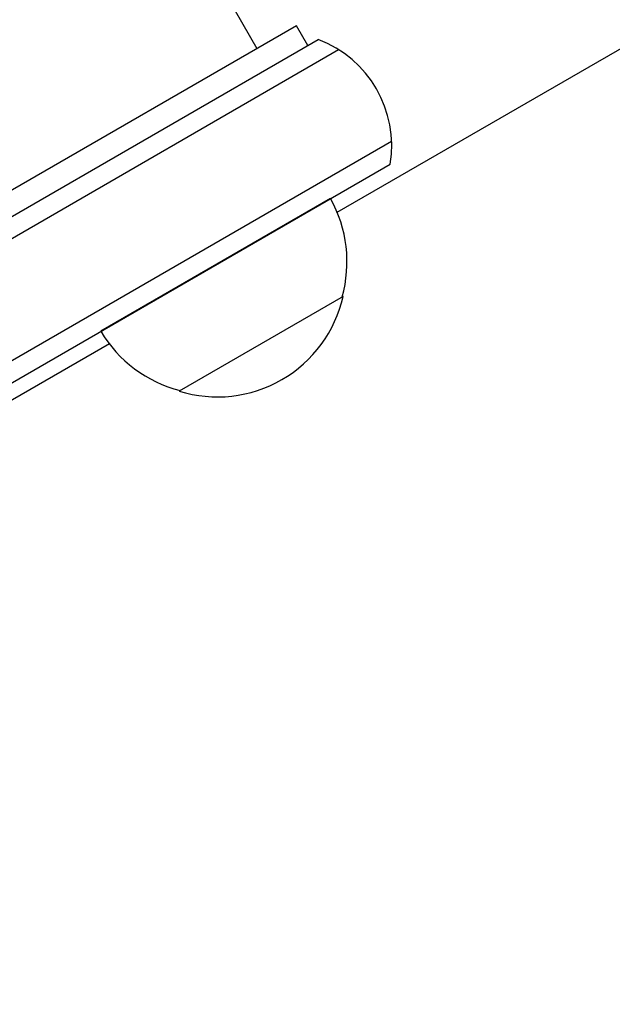
# Model space of a CAD drawing. Units: millimetres. Extents: x -6489 to 6162, y -5668 to 5858.
# Drawn here: x -278 to -200, y -2980 to -2850 of the extents above; entities that cross this region are included whole.
import ezdxf

# ---------------------------------------------------------------- set-up
doc = ezdxf.new("R2010")
doc.units = ezdxf.units.MM
doc.header["$LTSCALE"] = 20
doc.linetypes.add('HIDDEN', pattern=[9.525, 6.35, -3.175])
for name, color, linetype in [('2d', 230, 'Continuous'), ('EN-Free_Space', 10, 'HIDDEN'), ('EN-Free_Space_Hatch', 10, 'HIDDEN')]:
    doc.layers.add(name, color=color, linetype=linetype)

msp = doc.modelspace()

# ---------------------------------------------------------------- hatches: boundary and pattern name
at = {"layer": 'EN-Free_Space_Hatch'}
h = msp.add_hatch(dxfattribs=at)
h.set_pattern_fill('ANSI31', color=256, scale=100, angle=30)
h.set_pattern_definition([(75, (1e-05, -3620.44), (-306.68, 82.175), [])])
edge = h.paths.add_edge_path()
edge.add_line((131.31, -5082.79), (-525.23, -3945.62))
edge.add_arc((340.79, -3445.62), 1000, 30, 210, ccw=False)
edge.add_line((1206.82, -2945.62), (1863.36, -4082.79))
edge.add_arc((997.33, -4582.79), 1000, -150, 30, ccw=False)

# ---------------------------------------------------------------- linework, layer by layer
at = {"layer": '2d'}
for p, q in [((-607.69, -2229.8), (-247.15, -2854.28)), ((-236.57, -2875.89), (136.07, -2660.74)), ((-241.95, -2851.28), (-285.25, -2876.28)), ((-240.45, -2853.88), (-241.95, -2851.28)), ((-345.11, -2914.31), (-239.06, -2853.07)), ((-345.3, -2917.3), (-236.37, -2854.41)), ((-229.37, -2866.53), (-337.95, -2929.22)), ((-336.65, -2931.36), (-229.56, -2869.53)), ((-237.45, -2874.08), (-267.76, -2891.58)), ((-235.78, -2886.98), (-257.43, -2899.48)), ((-266.64, -2893.24), (-291.26, -2907.46))]:
    msp.add_line(p, q, dxfattribs=at)
for centre, radius, start, end in [((-244.36, -2867.11), 15, 350.7035, 69.2965), ((-252.26, -2882.42), 17, 344.1865, 29.3587), ((-252.36, -2883.25), 17, 252.6679, 347.3321), ((-253.13, -2882.92), 17, 210.6413, 255.8135)]:
    msp.add_arc(centre, radius, start, end, dxfattribs=at)
at = {"layer": 'EN-Free_Space', "flags": 128}
msp.add_lwpolyline([(131.31, -5082.79), (-525.23, -3945.62, -1), (1206.82, -2945.62), (1863.36, -4082.79, -1)], format="xyb", close=True, dxfattribs=at)

doc.saveas('drawing.dxf')
